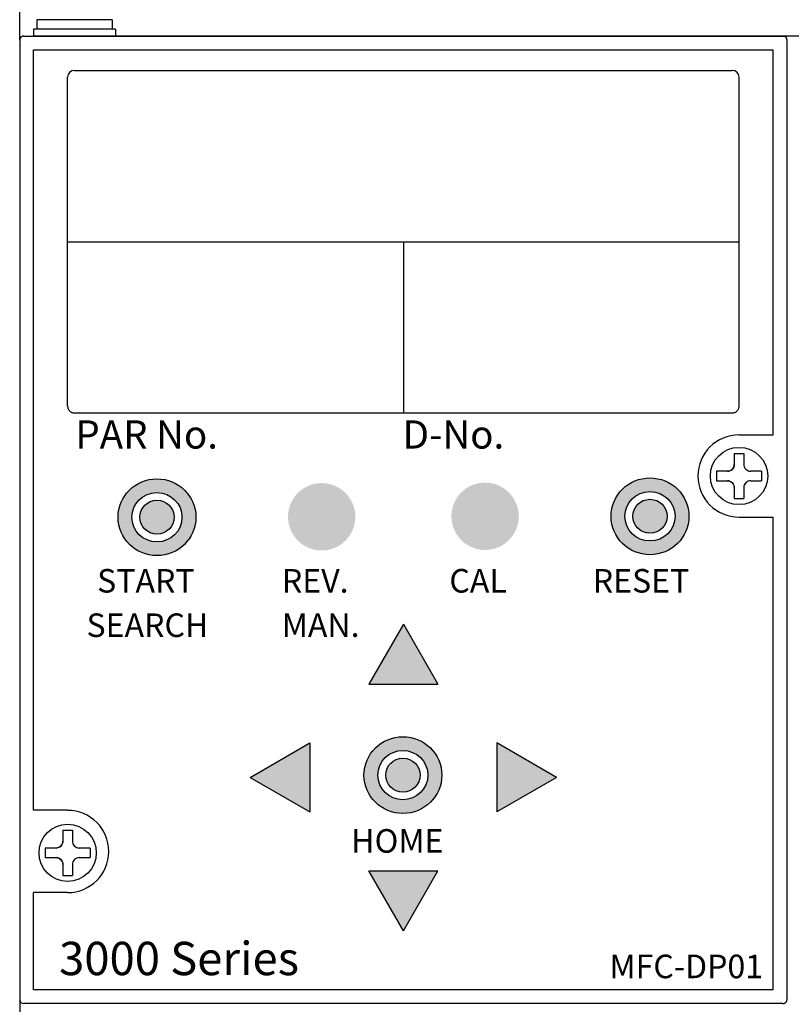
# Model space of a CAD drawing. Extents: x 2 to 2994, y 2 to 860.
# Drawn here: x 698 to 755, y 536 to 608 of the extents above; entities that cross this region are included whole.
import ezdxf

# ---------------------------------------------------------------- set-up
doc = ezdxf.new("R2010")
doc.units = 0
doc.header["$MEASUREMENT"] = 0
doc.linetypes.add('二点超短鎖線', pattern=[5.75, 3, -0.75, 0.25, -0.75, 0.25, -0.75])
doc.layers.get('0').update_dxf_attribs({"color": 255, "lineweight": 25})
doc.layers.get('DEFPOINTS').update_dxf_attribs({"color": 250, "lineweight": 25})
for name, color, linetype, lineweight in [('__', 250, 'Continuous', 25), ('D0210009-B', 250, 'Continuous', 25), ('D0210025-A', 250, 'Continuous', 25), ('SUNPO', 1, 'Continuous', 25)]:
    doc.layers.add(name, color=color, linetype=linetype, lineweight=lineweight)
doc.styles.add('Arial', font='arial.ttf', dxfattribs={"bigfont": 'extfont'})
doc.styles.add('K1', font='SSE', dxfattribs={"width": 0.8, "bigfont": 'BIGFONT'})
doc.styles.add('MS PGothic', font='MS PGothic.ttf')
doc.dimstyles.new('AM_JIS$0', dxfattribs={"dimtxt": 4, "dimasz": 3, "dimexe": 1, "dimexo": 1, "dimgap": 1.5, "dimtad": 3, "dimdsep": 46, "dimtxsty": 'K1', "dimblk": 'OPEN30', "dimcen": 0, "dimclrd": 256, "dimclre": 256, "dimclrt": 7, "dimazin": 2, "dimtp": 0.02, "dimtm": 0.02, "dimtfac": 0.71, "dimtmove": 0, "dimatfit": 3, "dimldrblk": 'OPEN30', "dimfxl": 1, "dimtolj": 1, "dimlwd": -1, "dimlwe": -1, "dimarcsym": 0})

# ---------------------------------------------------------------- blocks, each defined once
blk = doc.blocks.new('_Open30')
at = {"color": 0, "linetype": 'ByBlock', "lineweight": -2}
for p, q in [((-1, 0.26794919), (0, 0)), ((0, 0), (-1, -0.26794919)), ((0, 0), (-1, 0))]:
    blk.add_line(p, q, dxfattribs=at)
blk = doc.blocks.new('*D42')
at = {"layer": 'DEFPOINTS', "color": 0, "transparency": 16777216}
for p in [(817.2898605762487, 663.0107273471326), (698.2898617662487, 621.8889976955812), (817.2898605762487, 606.3889978505812)]:
    blk.add_point(p, dxfattribs=at)
at = {"layer": 'SUNPO', "transparency": 16777216}
for p, q in [((698.2898617662487, 623.8889976955812), (698.2898617662487, 665.0107273471326)), ((817.2898605762487, 608.3889978505813), (817.2898605762487, 665.0107273471326)), ((704.2898617662488, 663.0107273471326), (811.2898605762488, 663.0107273471326))]:
    blk.add_line(p, q, dxfattribs=at)
at = {"layer": 'SUNPO', "transparency": 16777216, "xscale": 6, "yscale": 6, "zscale": 6, "rotation": 180}
blk.add_blockref('_Open30', (698.2898617662487, 663.0107273471326), dxfattribs=at)
at = {"layer": 'SUNPO', "transparency": 16777216, "xscale": 6, "yscale": 6, "zscale": 6}
blk.add_blockref('_Open30', (817.2898605762487, 663.0107273471326), dxfattribs=at)
at = {"layer": 'SUNPO', "color": 7, "transparency": 16777216, "insert": (757.7898611712487, 670.0107273471326), "char_height": 8, "attachment_point": 5, "style": 'K1'}
blk.add_mtext('\\A1;119', dxfattribs=at)

msp = doc.modelspace()

# ---------------------------------------------------------------- hatches: boundary and pattern name
h = msp.add_hatch(color=2)
h.dxf.hatch_style = 1
edge = h.paths.add_edge_path()
edge.add_ellipse((744.2900532226157, 571.3483849341882), major_axis=(2.839360109812714, 0), ratio=0.9871080139371256, start_angle=0, end_angle=360)
edge = h.paths.add_edge_path(flags=16)
edge.add_ellipse((744.2900532226157, 571.3483849341882), major_axis=(1.825855656774272, 0), ratio=0.9871080139372915, start_angle=0, end_angle=360)
h = msp.add_hatch(color=2)
h.dxf.hatch_style = 1
edge = h.paths.add_edge_path()
edge.add_ellipse((708.3083204731902, 571.2804078624936), major_axis=(2.83936010981237, 0), ratio=0.9871080139372452, start_angle=0, end_angle=360)
edge = h.paths.add_edge_path(flags=16)
edge.add_ellipse((708.3083204731902, 571.2804078624936), major_axis=(1.825855656774617, 0), ratio=0.9871080139371052, start_angle=0, end_angle=360)
h = msp.add_hatch(color=0)
h.dxf.hatch_style = 1
edge = h.paths.add_edge_path()
edge.add_arc((720.3294937871468, 571.3125861184152), 2.458135861606487, 0, 360)
h = msp.add_hatch(color=0)
h.dxf.hatch_style = 1
edge = h.paths.add_edge_path()
edge.add_arc((732.2545305698864, 571.348423049212), 2.458135861606487, 0, 360)
h = msp.add_hatch(color=2)
h.dxf.hatch_style = 1
edge = h.paths.add_edge_path()
edge.add_ellipse((708.3083204731902, 571.2804078624936), major_axis=(1.255066360479805, 0), ratio=0.9871080139375213, start_angle=0, end_angle=360)
h = msp.add_hatch(color=2)
h.dxf.hatch_style = 1
edge = h.paths.add_edge_path()
edge.add_ellipse((744.2900532226157, 571.3483849341882), major_axis=(1.255066360480149, 0), ratio=0.9871080139372503, start_angle=0, end_angle=360)
h = msp.add_hatch(color=0)
h.dxf.hatch_style = 1
h.paths.add_polyline_path([(726.2898614862489, 563.4691820104896), (723.7724021838062, 559.1088145926724), (728.8073207886914, 559.1088145926724)])
h = msp.add_hatch(color=0)
h.dxf.hatch_style = 1
h.paths.add_polyline_path([(719.4700452851577, 554.8064576940236), (719.4700452851577, 549.7715390891385), (715.1096778673405, 552.288998391581)])
h = msp.add_hatch(color=2)
h.dxf.hatch_style = 1
edge = h.paths.add_edge_path()
edge.add_ellipse((726.257476218536, 552.4619408696702), major_axis=(2.83936010981237, 0), ratio=0.9871080139373662, start_angle=0, end_angle=360)
edge = h.paths.add_edge_path(flags=16)
edge.add_ellipse((726.257476218536, 552.4619408696702), major_axis=(1.825855656774272, 0), ratio=0.9871080139372915, start_angle=0, end_angle=360)
h = msp.add_hatch(color=0)
h.dxf.hatch_style = 1
h.paths.add_polyline_path([(737.4700451051575, 552.288998391581), (733.1096776873404, 554.8064576940236), (733.1096776873404, 549.7715390891385)])
h = msp.add_hatch(color=2)
h.dxf.hatch_style = 1
edge = h.paths.add_edge_path()
edge.add_ellipse((726.257476218536, 552.4619408696702), major_axis=(1.255066360479805, 0), ratio=0.9871080139375213, start_angle=0, end_angle=360)
h = msp.add_hatch(color=0)
h.dxf.hatch_style = 1
h.paths.add_polyline_path([(726.2898614862493, 541.1088147726728), (723.7724021838065, 545.4691821904898), (728.8073207886914, 545.4691821904898)])

# ---------------------------------------------------------------- linework, layer by layer
at = {"color": 0, "linetype": '二点超短鎖線', "lineweight": 25}
for p, q in [((698.5898617632487, 606.3889978505812), (753.9898612092486, 606.3889978505812)), ((753.2898612162484, 606.3889978505812), (699.289861756249, 606.3889978505812)), ((750.7898612412486, 577.2889981415813), (753.289861216249, 577.2889981415813)), ((701.7898617312487, 549.9122459780236), (699.2896455765828, 549.9122459780236))]:
    msp.add_line(p, q, dxfattribs=at)
at = {"color": 0}
for p, q in [((726.2898614862489, 563.4691820104896), (723.7724021838062, 559.1088145926724)), ((726.2898614862489, 563.4691820104896), (728.8073207886914, 559.1088145926724)), ((723.7724021838062, 559.1088145926724), (728.8073207886914, 559.1088145926724)), ((715.1096778673405, 552.288998391581), (719.4700452851577, 554.8064576940236)), ((719.4700452851577, 554.8064576940236), (719.4700452851577, 549.7715390891385)), ((733.1096776873404, 554.8064576940236), (733.1096776873404, 549.7715390891385)), ((737.4700451051575, 552.288998391581), (733.1096776873404, 554.8064576940236)), ((715.1096778673405, 552.288998391581), (719.4700452851577, 549.7715390891385)), ((737.4700451051575, 552.288998391581), (733.1096776873404, 549.7715390891385)), ((726.2898614862493, 541.1088147726728), (723.7724021838065, 545.4691821904898)), ((723.7724021838065, 545.4691821904898), (728.8073207886914, 545.4691821904898)), ((726.2898614862493, 541.1088147726728), (728.8073207886914, 545.4691821904898))]:
    msp.add_line(p, q, dxfattribs=at)
at = {"color": 0, "linetype": '二点超短鎖線', "lineweight": 25}
for centre, radius, start, end in [((698.5898617632487, 606.0889978535811), 0.299999997, 90, 180), ((753.9898612092486, 606.0889978535811), 0.299999997, 0, 90), ((702.2898617262485, 579.3889981205809), 0.499999995, 180, 270), ((750.2898612462487, 579.3889981205809), 0.499999995, 270, 0), ((753.9898612092486, 536.088998553581), 0.299999997, 270, 0)]:
    msp.add_arc(centre, radius, start, end, dxfattribs=at)
at = {"color": 2}
for centre, major_axis, ratio in [((744.2900532226157, 571.3483849341882), (2.83936010981237, 0), 0.9871080139372823), ((708.3083204731902, 571.2804078624936), (2.839360109812281, 0), 0.9871080139372823), ((708.3083204731902, 571.2804078624936), (1.825855656774272, 0), 0.9871080139372823), ((744.2900532226157, 571.3483849341882), (1.825855656774272, 0), 0.9871080139372823), ((708.3083204731902, 571.2804078624936), (1.255066360479977, 0), 0.9871080139372821), ((744.2900532226157, 571.3483849341882), (1.255066360479977, 0), 0.9871080139372821), ((726.257476218536, 552.4619408696702), (2.83936010981237, 0), 0.9871080139372823), ((726.257476218536, 552.4619408696702), (1.825855656774272, 0), 0.9871080139372823), ((726.257476218536, 552.4619408696702), (1.255066360479977, 0), 0.9871080139372821)]:
    msp.add_ellipse(centre, major_axis=major_axis, ratio=ratio, dxfattribs=at)
at = {"layer": '__', "color": 0, "linetype": 'Continuous', "lineweight": 25}
for p, q in [((698.2898617662487, 606.0889978535811), (698.2898617662487, 621.8889976955812)), ((698.2898617662487, 606.3889978505812), (698.2898617662487, 536.088998553581)), ((792.289860826248, 606.3889978505812), (699.289861756249, 606.3889978505812)), ((754.2898612062486, 536.088998553581), (754.2920766979049, 606.071671674201)), ((699.2896455765828, 549.9122459780236), (699.2896455765828, 605.388997860581)), ((699.2896455765828, 605.388997860581), (753.289861216249, 605.388997860581)), ((753.289861216249, 577.2889981415813), (753.289861216249, 605.388997860581)), ((702.2898617262485, 603.8889978755811), (750.2898612462487, 603.8889978755811)), ((701.7898617312487, 579.3889981205809), (701.7898617312487, 603.3889978805811)), ((750.7898612412486, 579.3889981205809), (750.7898612412486, 603.3889978805811)), ((701.7898617312487, 591.388998000581), (750.7898612412486, 591.388998000581)), ((726.2898614862489, 591.388998000581), (726.2898614862489, 578.8889981255811)), ((702.2898617262485, 578.8889981255811), (750.2898612462487, 578.8889981255811)), ((750.4398612447486, 575.9389981550811), (750.4398612447486, 575.1389981630812)), ((750.4398612447486, 575.9389981550811), (751.1398612377486, 575.9389981550809)), ((751.1398612377486, 575.9389981550809), (751.1398612377486, 575.1389981630812)), ((750.3487158635207, 574.8511987849814), (750.2814907500111, 574.773907913218)), ((750.2934146368065, 574.7854447760235), (750.3487158635207, 574.8511987849814)), ((750.3992947702278, 574.9417346243314), (750.3487158635207, 574.8511987849814)), ((750.3487158635207, 574.8511987849814), (750.3583590011734, 574.8653932891247)), ((750.3583590011734, 574.8653932891247), (750.3992947702278, 574.9417346243314)), ((750.4297796503382, 575.0391732515187), (750.3992947702278, 574.9417346243314)), ((750.3992947702278, 574.9417346243314), (750.4047553956312, 574.9549508101406)), ((750.4047553956312, 574.9549508101406), (750.4297796503382, 575.0391732515187)), ((750.4398612447486, 575.1389981630812), (750.4297796503382, 575.0391732515187)), ((750.4297796503382, 575.0391732515187), (750.4315139290406, 575.0480166377847)), ((750.4315139290406, 575.0480166377847), (750.4398612447486, 575.1389981630812)), ((751.1398612377486, 575.1389981630812), (751.1482085534566, 575.0480166377847)), ((751.1398612377486, 575.1389981630812), (751.1488678164912, 575.0444950251587)), ((751.1482085534566, 575.0480166377847), (751.1488678164912, 575.0444950251587)), ((751.1488678164912, 575.0444950251587), (751.1752675196333, 574.9541812977039)), ((751.1749670868664, 574.9549508101406), (751.1752675196333, 574.9541812977039)), ((751.1752675196333, 574.9541812977039), (751.217258116697, 574.8717597682001)), ((751.217258116697, 574.8717597682001), (751.2213634813241, 574.8653932891247)), ((751.217258116697, 574.8717597682001), (751.2747419326226, 574.7973996768598)), ((751.2213634813241, 574.8653932891247), (751.2747419326226, 574.7973996768598)), ((749.1398612577487, 574.6389981680813), (749.1398612577487, 573.9389981750813)), ((749.9398612497491, 574.6389981680813), (749.1398612577487, 574.6389981680813)), ((750.0343716657155, 574.6480061413419), (749.9398612497491, 574.6389981680813)), ((749.9398612497491, 574.6389981680813), (750.0308427750451, 574.6473454837896)), ((750.0308427750451, 574.6473454837896), (750.0343716657155, 574.6480061413419)), ((750.1246916862144, 574.6744098390097), (750.0343716657155, 574.6480061413419)), ((750.1239086026893, 574.6741040171992), (750.1246916862144, 574.6744098390097)), ((750.1246916862144, 574.6744098390097), (750.2071208885374, 574.7164085506269)), ((750.2814907500111, 574.773907913218), (750.2071208885374, 574.7164085506269)), ((750.2071208885374, 574.7164085506269), (750.2134661237056, 574.720500411657)), ((750.2134661237056, 574.720500411657), (750.2814907500111, 574.773907913218)), ((750.2814907500111, 574.773907913218), (750.2934146368065, 574.7854447760235)), ((751.2747419326226, 574.7973996768598), (751.2863078456911, 574.7854447760235)), ((751.2747419326226, 574.7973996768598), (751.352038557762, 574.7301600268654)), ((751.2863078456911, 574.7854447760235), (751.352038557762, 574.7301600268654)), ((751.352038557762, 574.7301600268654), (751.3662563587919, 574.720500411657)), ((751.352038557762, 574.7301600268654), (751.4425850717312, 574.6795700793767)), ((751.3662563587919, 574.720500411657), (751.4425850717312, 574.6795700793767)), ((751.4425850717312, 574.6795700793767), (751.4558138798081, 574.6741040171992)), ((751.4425850717312, 574.6795700793767), (751.5400310760295, 574.6490808623774)), ((751.4558138798081, 574.6741040171992), (751.5400310760295, 574.6490808623774)), ((751.5400310760295, 574.6490808623774), (751.5488797074524, 574.6473454837896)), ((751.5400310760295, 574.6490808623774), (751.6398612327488, 574.6389981680813)), ((751.5488797074524, 574.6473454837896), (751.6398612327488, 574.6389981680813)), ((752.4398612247486, 574.6389981680813), (751.6398612327488, 574.6389981680813)), ((749.1398612577487, 573.9389981750813), (749.9398612497491, 573.938998175081)), ((749.9398612497491, 573.938998175081), (750.0397238799254, 573.9289087984314)), ((750.0308427750451, 573.930650859373), (749.9398612497491, 573.9389981750813)), ((750.0397238799254, 573.9289087984314), (750.0308427750451, 573.930650859373)), ((750.0397238799254, 573.9289087984314), (750.1372023066618, 573.8983983564918)), ((750.1239086026893, 573.9038923259633), (750.0397238799254, 573.9289087984314)), ((750.1372023066618, 573.8983983564918), (750.1239086026893, 573.9038923259633)), ((750.1372023066618, 573.8983983564918), (750.2277677274797, 573.8477772049375)), ((750.2134661237056, 573.8574959315054), (750.1372023066618, 573.8983983564918)), ((750.2277677274797, 573.8477772049375), (750.2134661237056, 573.8574959315054)), ((750.2277677274797, 573.8477772049375), (750.3049526851728, 573.7806311627824)), ((750.2934146368065, 573.7925515671388), (750.2277677274797, 573.8477772049375)), ((750.3049526851728, 573.7806311627824), (750.2934146368065, 573.7925515671388)), ((750.3049526851728, 573.7806311627824), (750.3623978804219, 573.7063412962225)), ((750.3583590011734, 573.7126030540377), (750.3049526851728, 573.7806311627824)), ((750.3623978804219, 573.7063412962225), (750.3583590011734, 573.7126030540377)), ((750.4044258117033, 573.623888442018), (750.3623978804219, 573.7063412962225)), ((750.4044258117033, 573.623888442018), (750.4308476004898, 573.5335380916491)), ((750.4308476004898, 573.5335380916491), (750.4398612447486, 573.4389981800811)), ((750.4398612447486, 573.4389981800811), (750.4315139290406, 573.5299797053771)), ((750.4398612447486, 573.4389981800815), (750.4398612447486, 572.6389981880811)), ((751.1499517268928, 573.5388661156621), (751.1398612377486, 573.4389981800811)), ((751.1482085534566, 573.5299797053775), (751.1398612377486, 573.4389981800811)), ((751.1398612377486, 573.4389981800811), (751.1398612377486, 572.6389981880811)), ((751.1499517268928, 573.5388661156621), (751.1482085534566, 573.5299797053775)), ((751.1804665456561, 573.6363519762443), (751.1499517268928, 573.5388661156621)), ((751.1749670868668, 573.6230455330217), (751.1499517268928, 573.5388661156621)), ((751.1804665456561, 573.6363519762443), (751.1749670868668, 573.6230455330217)), ((751.2310988708962, 573.7269282045436), (751.1804665456561, 573.6363519762443)), ((751.2213634813241, 573.7126030540377), (751.1804665456561, 573.6363519762443)), ((751.2310988708962, 573.7269282045436), (751.2213634813241, 573.7126030540377)), ((751.2982590825077, 573.8041185112036), (751.2310988708962, 573.7269282045436)), ((751.2863078456907, 573.7925515671388), (751.2310988708962, 573.7269282045436)), ((751.2982590825077, 573.8041185112036), (751.2863078456907, 573.7925515671388)), ((751.3725392343941, 573.8615482400681), (751.2982590825077, 573.8041185112036)), ((751.3662563587919, 573.8574959315054), (751.2982590825077, 573.8041185112036)), ((751.3725392343941, 573.8615482400681), (751.3662563587919, 573.8574959315054)), ((751.4549844657942, 573.9035681032046), (751.3725392343941, 573.8615482400681)), ((751.5453285614431, 573.9299859187757), (751.4549844657942, 573.9035681032046)), ((751.4558138798081, 573.9038923259636), (751.4549844657942, 573.9035681032046)), ((751.6398612327484, 573.9389981750813), (751.5453285614431, 573.9299859187757)), ((751.5488797074521, 573.930650859373), (751.5453285614431, 573.9299859187757)), ((751.6398612327484, 573.9389981750813), (751.5488797074521, 573.930650859373)), ((751.6398612327484, 573.9389981750813), (752.4398612247486, 573.938998175081)), ((750.4398612447486, 572.6389981880811), (751.1398612377486, 572.6389981880811)), ((750.7898612412486, 571.2889982015813), (753.289861216249, 571.2889982015813)), ((753.289861216249, 536.7889985465812), (753.289861216249, 571.2889982015813)), ((701.4398617347487, 548.4389984300815), (701.4398617347487, 547.638998438081)), ((701.4398617347487, 548.4389984300815), (702.1398617277488, 548.4389984300811)), ((702.1398617277488, 548.4389984300815), (702.1398617277488, 547.638998438081)), ((701.4297801403382, 547.5391735265189), (701.3992952602276, 547.4417348993313)), ((701.4047558856312, 547.4549510851409), (701.4297801403382, 547.5391735265189)), ((701.4398617347487, 547.638998438081), (701.4297801403382, 547.5391735265189)), ((701.4297801403382, 547.5391735265189), (701.4315144190404, 547.5480169127854)), ((701.4315144190404, 547.5480169127854), (701.4398617347487, 547.638998438081)), ((702.1398617277488, 547.638998438081), (702.1482090434567, 547.5480169127854)), ((702.1398617277488, 547.638998438081), (702.1488683064911, 547.5444953001589)), ((702.1482090434567, 547.5480169127854), (702.1488683064911, 547.5444953001589)), ((702.1488683064911, 547.5444953001589), (702.1752680096331, 547.4541815727042)), ((700.1398617477487, 547.138998443081), (700.1398617477487, 546.4389984500813)), ((700.9398617397488, 547.138998443081), (700.1398617477487, 547.138998443081)), ((701.0343721557156, 547.148006416342), (700.9398617397488, 547.138998443081)), ((700.9398617397488, 547.138998443081), (701.030843265045, 547.1473457587896)), ((701.030843265045, 547.1473457587896), (701.0343721557156, 547.148006416342)), ((701.1246921762142, 547.1744101140099), (701.0343721557156, 547.148006416342)), ((701.1239090926891, 547.174104292199), (701.1246921762142, 547.1744101140099)), ((701.1246921762142, 547.1744101140099), (701.2071213785373, 547.2164088256266)), ((701.2814912400111, 547.2739081882179), (701.2071213785373, 547.2164088256266)), ((701.2071213785373, 547.2164088256266), (701.2134666137054, 547.2205006866568)), ((701.2134666137054, 547.2205006866568), (701.2814912400111, 547.2739081882179)), ((701.3487163535208, 547.3511990599815), (701.2814912400111, 547.2739081882179)), ((701.2814912400111, 547.2739081882179), (701.2934151268066, 547.2854450510233)), ((701.2934151268066, 547.2854450510233), (701.3487163535208, 547.3511990599815)), ((701.3992952602276, 547.4417348993313), (701.3487163535208, 547.3511990599815)), ((701.3487163535208, 547.3511990599815), (701.3583594911731, 547.3653935641245)), ((701.3583594911731, 547.3653935641245), (701.3992952602276, 547.4417348993313)), ((701.3992952602276, 547.4417348993313), (701.4047558856312, 547.4549510851409)), ((702.1749675768664, 547.4549510851409), (702.1752680096331, 547.4541815727042)), ((702.1752680096331, 547.4541815727042), (702.2172586066968, 547.3717600432005)), ((702.2172586066968, 547.3717600432005), (702.2213639713243, 547.3653935641245)), ((702.2172586066968, 547.3717600432005), (702.2747424226227, 547.2973999518595)), ((702.2213639713243, 547.3653935641245), (702.2747424226227, 547.2973999518595)), ((702.2747424226227, 547.2973999518595), (702.2863083356912, 547.2854450510233)), ((702.2747424226227, 547.2973999518595), (702.3520390477617, 547.2301603018656)), ((702.2863083356912, 547.2854450510233), (702.3520390477617, 547.2301603018656)), ((702.3520390477617, 547.2301603018656), (702.3662568487921, 547.2205006866568)), ((702.3520390477617, 547.2301603018656), (702.4425855617314, 547.1795703543766)), ((702.3662568487921, 547.2205006866568), (702.4425855617314, 547.1795703543766)), ((702.4425855617314, 547.1795703543766), (702.455814369808, 547.174104292199)), ((702.4425855617314, 547.1795703543766), (702.5400315660296, 547.1490811373773)), ((702.455814369808, 547.174104292199), (702.5400315660296, 547.1490811373773)), ((702.5400315660296, 547.1490811373773), (702.5488801974526, 547.1473457587896)), ((702.5400315660296, 547.1490811373773), (702.639861722749, 547.138998443081)), ((702.5488801974526, 547.1473457587896), (702.639861722749, 547.138998443081)), ((703.4398617147486, 547.138998443081), (702.639861722749, 547.138998443081)), ((703.4398617147482, 547.138998443081), (703.4398617147486, 546.4389984500813)), ((700.1398617477487, 546.4389984500813), (700.9398617397488, 546.4389984500813)), ((700.9398617397488, 546.4389984500813), (701.0397243699255, 546.4289090734313)), ((701.030843265045, 546.4306511343729), (700.9398617397488, 546.4389984500813)), ((701.0397243699255, 546.4289090734313), (701.030843265045, 546.4306511343729)), ((701.0397243699255, 546.4289090734313), (701.1372027966617, 546.398398631492)), ((701.1239090926895, 546.4038926009634), (701.0397243699255, 546.4289090734313)), ((701.1372027966617, 546.398398631492), (701.1239090926895, 546.4038926009634)), ((701.1372027966617, 546.398398631492), (701.2277682174798, 546.3477774799378)), ((701.2134666137054, 546.3574962065052), (701.1372027966617, 546.398398631492)), ((701.2277682174798, 546.3477774799378), (701.2134666137054, 546.3574962065052)), ((701.2277682174798, 546.3477774799378), (701.3049531751725, 546.2806314377826)), ((701.2934151268066, 546.2925518421391), (701.2277682174798, 546.3477774799378)), ((701.3049531751725, 546.2806314377826), (701.2934151268066, 546.2925518421391)), ((701.3049531751725, 546.2806314377826), (701.3623983704219, 546.2063415712231)), ((701.3583594911731, 546.2126033290376), (701.3049531751725, 546.2806314377826)), ((701.3623983704219, 546.2063415712231), (701.3583594911731, 546.2126033290376)), ((701.4044263017033, 546.1238887170183), (701.3623983704219, 546.2063415712231)), ((701.4044263017033, 546.1238887170183), (701.4308480904893, 546.0335383666489)), ((702.1804670356559, 546.1363522512446), (702.1499522168929, 546.038866390662)), ((702.1749675768664, 546.1230458080219), (702.1499522168929, 546.038866390662)), ((702.1804670356559, 546.1363522512446), (702.1749675768664, 546.1230458080219)), ((702.2310993608965, 546.2269284795437), (702.1804670356559, 546.1363522512446)), ((702.2213639713243, 546.2126033290376), (702.1804670356559, 546.1363522512446)), ((702.2310993608965, 546.2269284795437), (702.2213639713243, 546.2126033290376)), ((702.2982595725078, 546.3041187862038), (702.2310993608965, 546.2269284795437)), ((702.2863083356908, 546.2925518421391), (702.2310993608965, 546.2269284795437)), ((702.2982595725078, 546.3041187862038), (702.2863083356908, 546.2925518421391)), ((702.3725397243943, 546.3615485150685), (702.2982595725078, 546.3041187862038)), ((702.3662568487921, 546.3574962065056), (702.2982595725078, 546.3041187862038)), ((702.3725397243943, 546.3615485150685), (702.3662568487921, 546.3574962065056)), ((702.454984955794, 546.4035683782046), (702.3725397243943, 546.3615485150685)), ((702.5453290514433, 546.4299861937758), (702.454984955794, 546.4035683782046)), ((702.455814369808, 546.4038926009634), (702.454984955794, 546.4035683782046)), ((702.6398617227486, 546.4389984500813), (702.5453290514433, 546.4299861937758)), ((702.5488801974521, 546.4306511343729), (702.5453290514433, 546.4299861937758)), ((702.6398617227486, 546.4389984500813), (702.5488801974521, 546.4306511343729)), ((702.6398617227486, 546.4389984500813), (703.4398617147486, 546.4389984500813)), ((701.4308480904893, 546.0335383666489), (701.4398617347487, 545.9389984550813)), ((701.4398617347487, 545.9389984550813), (701.4315144190404, 546.0299799803773)), ((701.4398617347487, 545.9389984550813), (701.4398617347487, 545.1389984630813)), ((702.1499522168929, 546.038866390662), (702.1398617277488, 545.9389984550813)), ((702.1482090434567, 546.0299799803776), (702.1398617277488, 545.9389984550813)), ((702.1398617277488, 545.9389984550813), (702.1398617277488, 545.1389984630813)), ((702.1499522168929, 546.038866390662), (702.1482090434567, 546.0299799803776)), ((701.4398617347487, 545.1389984630813), (702.1398617277488, 545.1389984630813)), ((701.7898617312487, 543.8889984755812), (699.2898617562485, 543.8889984755812)), ((699.2898617562485, 536.7889985465812), (699.2898617562485, 543.8889984755812)), ((753.289861216249, 536.7889985465812), (699.2898617562485, 536.7889985465812)), ((753.9898612092486, 535.7889985565812), (698.5898617632487, 535.7889985565812))]:
    msp.add_line(p, q, dxfattribs=at)
at = {"layer": '__', "color": 0}
msp.add_line((699.2898617562485, 606.3889978505812), (754.2898612062486, 606.3889978505812), dxfattribs=at)
at = {"layer": '__', "color": 0, "linetype": '二点超短鎖線', "lineweight": 25}
for p, q in [((753.2898612162484, 606.3889978505812), (699.2898617562493, 606.3889978505812)), ((752.4398612247483, 574.6389981680813), (752.4398612247486, 573.938998175081))]:
    msp.add_line(p, q, dxfattribs=at)
at = {"layer": '__', "color": 0, "linetype": 'Continuous', "lineweight": 25}
for centre in [(750.7898612412486, 574.2889981715814), (701.7898617312487, 546.7889984465812)]:
    msp.add_circle(centre, 2.090095670688281, dxfattribs=at)
for centre, radius, start, end in [((702.2898617262485, 603.3889978805811), 0.499999995, 90, 180), ((750.2898612462487, 603.3889978805811), 0.499999995, 0, 90), ((750.7898612412486, 574.2889981715814), 2.999999969999999, 90, 270), ((701.7898617312487, 546.8889984455813), 2.999999969999999, 270, 90), ((698.5898617632487, 536.088998553581), 0.299999997, 180, 270)]:
    msp.add_arc(centre, radius, start, end, dxfattribs=at)
at = {"layer": 'D0210009-B', "color": 0, "linetype": 'Continuous', "lineweight": 25}
msp.add_line((698.2898617662487, 536.088998553581), (698.2898617662491, 370.8890002055812), dxfattribs=at)
at = {"layer": 'D0210025-A', "color": 0, "linetype": 'Continuous'}
for p, q in [((705.0398616987487, 607.5889978385848), (699.5398617537489, 607.5889978385811)), ((699.5398617537492, 607.5889978385811), (699.5398617537492, 606.8889978455811)), ((705.039861698748, 607.5889978385811), (699.5398617537492, 607.5889978385811)), ((705.039861698748, 607.5889978385811), (705.039861698748, 606.8889978455811)), ((699.2898617562493, 606.8889978455811), (699.2898617562493, 606.3889978505812)), ((705.2898616962482, 606.8889978455811), (699.2898617562493, 606.8889978455811)), ((705.2898616962482, 606.8889978455811), (705.2898616962482, 606.3889978505812)), ((792.2898608262487, 606.3889978505812), (699.2898617562493, 606.3889978505812))]:
    msp.add_line(p, q, dxfattribs=at)

# ---------------------------------------------------------------- texts
at = {"color": 0, "style": 'MS PGothic'}
for s, height, p in [('PAR No.', 2.05729164609375, (702.3553021514477, 576.2910045324966)), ('D-No.', 2.05729164609375, (726.2359663077268, 576.2910045324966)), ('START', 1.7187499828125, (703.9395256345134, 565.7819837039256)), ('REV.', 1.7187499828125, (717.4236294140655, 565.7819837039256)), ('CAL', 1.7187499828125, (729.6446310171075, 565.7819837039256)), ('RESET', 1.7187499828125, (740.1115649349259, 565.7819837039256)), ('SEARCH', 1.7187499828125, (703.1629058451714, 562.5419340243576)), ('MAN.', 1.7187499828125, (717.4193843336952, 562.5419340243576)), ('HOME', 1.7187499828125, (722.4841099678814, 546.7989964665117)), ('MFC-DP01', 1.7187499828125, (741.3373998340443, 537.6404058003056))]:
    msp.add_text(s, height=height, dxfattribs=at).set_placement(p)
at = {"color": 0, "style": 'Arial', "oblique": 14.99999999999999}
msp.add_text('3000 Series', height=2.430944031634615, dxfattribs=at).set_placement((701.1655737670244, 537.8644041232369))

# ---------------------------------------------------------------- dimensions: what is measured, and where the dimension line sits
at = {"layer": 'SUNPO'}
dim = msp.add_linear_dim(base=(817.2898605762487, 663.0107273471326), p1=(698.2898617662487, 621.8889976955812), p2=(817.2898605762487, 606.3889978505812), dimstyle='AM_JIS$0', override={"dimscale": 2}, dxfattribs=at)
dim.commit()
dim.dimension.update_dxf_attribs({"geometry": '*D42', "text_midpoint": (757.7898611712487, 670.0107273471326)})

doc.saveas('drawing.dxf')
